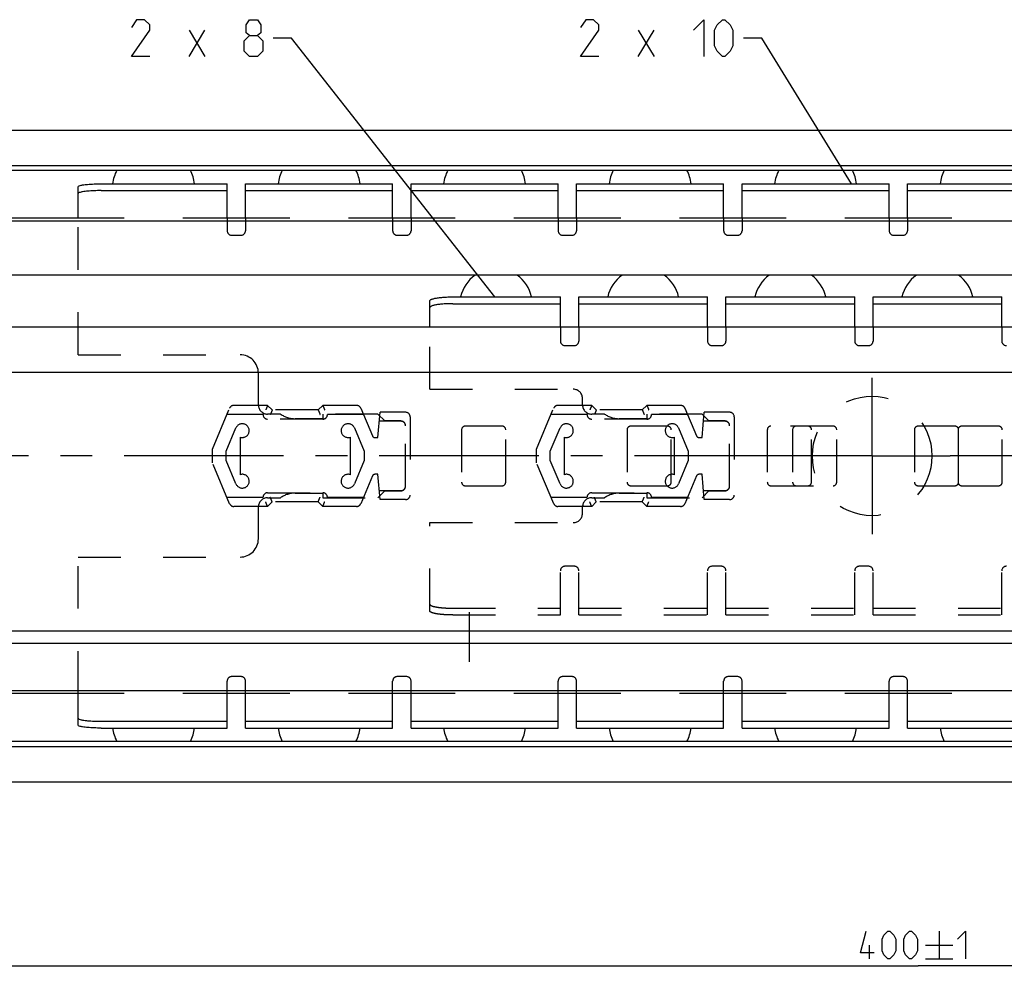
# Model space of a CAD drawing. Extents: x 0 to 1016, y 0 to 594.
# Drawn here: x 202 to 309, y 337 to 440 of the extents above; entities that cross this region are included whole.
import ezdxf

# ---------------------------------------------------------------- set-up
doc = ezdxf.new("R2010")
doc.units = 0
doc.header["$LTSCALE"] = 46.255
doc.linetypes.add('CENTER', pattern=[0.6, 0.375, -0.075, 0.075, -0.075])
doc.linetypes.add('HIDDEN', pattern=[0.2, 0.1, -0.1])
doc.layers.get('0').update_dxf_attribs({"linetype": 'CONTINUOUS'})
doc.layers.add('DEFAULT_1', color=7, linetype='CENTER')
doc.layers.add('DEFAULT_2', color=8, linetype='HIDDEN')
doc.styles.get("Standard").update_dxf_attribs({"font": 'txt', "width": 0.8})
doc.dimstyles.new('DIMSTYLE_3', dxfattribs={"dimtxt": 3, "dimasz": 3.5, "dimexe": 0.18, "dimexo": 0.0625, "dimgap": 0.09, "dimtad": 1, "dimdec": 3, "dimtxsty": 'STANDARD', "dimcen": 0.09, "dimclrt": 5, "dimazin": 3, "dimtol": 1, "dimtp": 1, "dimtm": 1, "dimtfac": 1, "dimtdec": 3, "dimtofl": 0, "dimtmove": 0, "dimatfit": 3, "dimtolj": 1})

# ---------------------------------------------------------------- blocks, each defined once
blk = doc.blocks.new('*D2')
at = {"color": 2, "linetype": 'CONTINUOUS'}
for p, q in [((100, 392.7), (100, 336.75)), ((500, 347.25), (500, 336.75)), ((100, 337.25), (300, 337.25)), ((500, 337.25), (300, 337.25))]:
    blk.add_line(p, q, dxfattribs=at)
for points in [[(103.5, 337.75), (100, 337.25), (103.5, 336.75)], [(496.5, 336.75), (500, 337.25), (496.5, 337.75)]]:
    blk.add_solid(points, dxfattribs=at)

msp = doc.modelspace()

# ---------------------------------------------------------------- linework, layer by layer
at = {"color": 5, "linetype": 'CONTINUOUS'}
for p, q in [((220.716, 436.1449), (222.4303, 439.002)), ((220.716, 439.002), (222.4303, 436.1449)), ((269.5686, 436.1449), (271.2829, 439.002)), ((269.5686, 439.002), (271.2829, 436.1449)), ((302.2892, 340.9986), (302.2892, 337.9985)), ((294.7178, 337.9985), (294.7178, 339.4986)), ((300.7892, 339.4986), (303.7892, 339.4986)), ((300.7892, 337.9985), (303.7892, 337.9985))]:
    msp.add_line(p, q, dxfattribs=at)
at = {"color": 2, "linetype": 'CONTINUOUS'}
for p, q in [((231.8588, 438.1449), (229.8588, 438.1449)), ((253.9761, 409.9967), (231.8588, 438.1449)), ((282.9972, 438.1449), (280.9972, 438.1449)), ((292.7697, 422.2967), (282.9972, 438.1449))]:
    msp.add_line(p, q, dxfattribs=at)
at = {"color": 7, "linetype": 'CONTINUOUS'}
for p, q in [((100, 428.1467), (500, 428.1467)), ((495, 424.2529), (100, 424.2529)), ((498.9681, 423.7467), (100, 423.7467)), ((208.65, 418.5467), (208.65, 421.9799)), ((224.85, 418.5467), (224.85, 422.2967)), ((226.85, 418.5467), (226.85, 422.2967)), ((242.85, 418.5467), (242.85, 422.2967)), ((244.85, 418.5467), (244.85, 422.2967)), ((260.85, 418.5467), (260.85, 422.2967)), ((262.85, 418.5467), (262.85, 422.2967)), ((278.85, 418.5467), (278.85, 422.2967)), ((280.85, 418.5467), (280.85, 422.2967)), ((296.85, 418.5467), (296.85, 422.2967)), ((298.85, 418.5467), (298.85, 422.2967)), ((211.15, 421.5528), (224.85, 421.5528)), ((226.85, 421.5528), (242.85, 421.5528)), ((244.85, 421.5528), (260.85, 421.5528)), ((262.85, 421.5528), (278.85, 421.5528)), ((280.85, 421.5528), (296.85, 421.5528)), ((298.85, 421.5528), (314.85, 421.5528)), ((213.6523, 418.5467), (110, 418.5467)), ((495, 418.2467), (110, 418.2467)), ((231.6523, 418.5467), (220.0477, 418.5467)), ((249.6523, 418.5467), (238.0477, 418.5467)), ((267.6523, 418.5467), (256.0477, 418.5467)), ((285.6523, 418.5467), (274.0477, 418.5467)), ((303.6523, 418.5467), (292.0477, 418.5467)), ((495, 412.3467), (110, 412.3467)), ((246.9, 406.6967), (246.9, 409.5746)), ((249.4, 409.2575), (261.1, 409.2575)), ((261.1, 406.6967), (261.1, 409.9967)), ((263.1, 406.6967), (263.1, 409.9967)), ((263.1, 409.2575), (277.1, 409.2575)), ((277.1, 406.6967), (277.1, 409.9967)), ((279.1, 406.6967), (279.1, 409.9967)), ((279.1, 409.2575), (293.1, 409.2575)), ((293.1, 406.6967), (293.1, 409.9967)), ((295.1, 406.6967), (295.1, 409.9967)), ((295.1, 409.2575), (309.1, 409.2575)), ((309.1, 406.6967), (309.1, 409.9967)), ((500, 406.6967), (100, 406.6967)), ((500, 401.7867), (123, 401.7867)), ((123, 373.6867), (500, 373.6867)), ((500, 372.2867), (123, 372.2867)), ((495, 367.1467), (110, 367.1467)), ((213.6523, 366.8467), (110, 366.8467)), ((208.65, 363.4135), (208.65, 366.8467)), ((231.6523, 366.8467), (220.0477, 366.8467)), ((224.85, 363.0967), (224.85, 366.8467)), ((226.85, 363.0967), (226.85, 366.8467)), ((249.6523, 366.8467), (238.0477, 366.8467)), ((242.85, 363.0967), (242.85, 366.8467)), ((244.85, 363.0967), (244.85, 366.8467)), ((267.6523, 366.8467), (256.0477, 366.8467)), ((260.85, 363.0967), (260.85, 366.8467)), ((262.85, 363.0967), (262.85, 366.8467)), ((285.6523, 366.8467), (274.0477, 366.8467)), ((278.85, 363.0967), (278.85, 366.8467)), ((280.85, 363.0967), (280.85, 366.8467)), ((303.6523, 366.8467), (292.0477, 366.8467)), ((296.85, 363.0967), (296.85, 366.8467)), ((298.85, 363.0967), (298.85, 366.8467)), ((211.15, 363.8407), (224.85, 363.8407)), ((226.85, 363.8407), (242.85, 363.8407)), ((244.85, 363.8407), (260.85, 363.8407)), ((262.85, 363.8407), (278.85, 363.8407)), ((280.85, 363.8407), (296.85, 363.8407)), ((298.85, 363.8407), (314.85, 363.8407)), ((498.9681, 361.6467), (100, 361.6467)), ((495.5634, 361.0729), (100, 361.0729)), ((100, 357.2467), (500, 357.2467))]:
    msp.add_line(p, q, dxfattribs=at)
at = {"color": 3, "linetype": 'CONTINUOUS'}
for p, q in [((211.15, 422.2967), (224.85, 422.2967)), ((226.85, 422.2967), (242.85, 422.2967)), ((244.85, 422.2967), (260.85, 422.2967)), ((262.85, 422.2967), (278.85, 422.2967)), ((280.85, 422.2967), (296.85, 422.2967)), ((298.85, 422.2967), (314.85, 422.2967)), ((249.4, 409.9967), (261.1, 409.9967)), ((263.1, 409.9967), (277.1, 409.9967)), ((279.1, 409.9967), (293.1, 409.9967)), ((295.1, 409.9967), (309.1, 409.9967)), ((211.15, 363.0967), (224.85, 363.0967)), ((226.85, 363.0967), (242.85, 363.0967)), ((244.85, 363.0967), (260.85, 363.0967)), ((262.85, 363.0967), (278.85, 363.0967)), ((280.85, 363.0967), (296.85, 363.0967)), ((298.85, 363.0967), (314.85, 363.0967))]:
    msp.add_line(p, q, dxfattribs=at)
at = {"color": 5, "linetype": 'CONTINUOUS'}
for points in [[(216.4303, 436.1449), (214.4303, 436.1449), (216.4303, 439.002), (216.4303, 439.5735), (215.8588, 440.1449), (215.0017, 440.1449), (214.4303, 439.2877)], [(227.2874, 438.4306), (226.9065, 438.7163), (226.9065, 439.5735), (227.2874, 440.1449), (228.1446, 440.1449), (228.5255, 439.5735), (228.5255, 438.7163), (228.1446, 438.4306), (228.716, 437.8592), (228.716, 436.7163), (228.1446, 436.1449), (227.2874, 436.1449), (226.716, 436.7163)], [(265.2829, 436.1449), (263.2829, 436.1449), (265.2829, 439.002), (265.2829, 439.5735), (264.7114, 440.1449), (263.8543, 440.1449), (263.2829, 439.2877)], [(275.5686, 439.002), (276.7115, 440.1449), (276.7115, 436.1449)], [(277.8543, 437.2877), (277.8543, 439.002), (278.14, 439.5735), (278.7114, 440.1449), (278.9972, 440.1449), (279.5686, 439.5735), (279.8543, 439.002), (279.8543, 437.2877), (279.5686, 436.7163), (278.9972, 436.1449), (278.7114, 436.1449), (278.14, 436.7163), (277.8543, 437.2877)], [(226.716, 436.7163), (226.716, 437.8592), (227.2874, 438.4306), (228.1446, 438.4306)], [(295.2178, 338.6414), (293.7178, 338.6414), (294.3607, 340.9986)], [(296.0749, 338.8557), (296.0749, 340.1414), (296.2892, 340.57), (296.7178, 340.9986), (296.9321, 340.9986), (297.3607, 340.57), (297.5749, 340.1414), (297.5749, 338.8557), (297.3607, 338.4271), (296.9321, 337.9985), (296.7178, 337.9985), (296.2892, 338.4271), (296.0749, 338.8557)], [(298.4321, 338.8557), (298.4321, 340.1414), (298.6464, 340.57), (299.075, 340.9986), (299.2892, 340.9986), (299.7178, 340.57), (299.9321, 340.1414), (299.9321, 338.8557), (299.7178, 338.4271), (299.2892, 337.9985), (299.075, 337.9985), (298.6464, 338.4271), (298.4321, 338.8557)], [(304.2892, 340.1414), (305.1464, 340.9986), (305.1464, 337.9985)]]:
    msp.add_lwpolyline(points, dxfattribs=at)
at = {"color": 7, "linetype": 'CONTINUOUS'}
for centre, radius, start, end in [((216.85, 421.6967), 4.5, 152.831902, 172.334537), ((216.85, 421.6967), 4.5, 7.665463, 27.168098), ((234.85, 421.6967), 4.5, 152.831902, 172.334537), ((234.85, 421.6967), 4.5, 7.665463, 27.168098), ((252.85, 421.6967), 4.5, 152.831902, 172.334537), ((252.85, 421.6967), 4.5, 7.665463, 27.168098), ((270.85, 421.6967), 4.5, 152.831902, 172.334537), ((270.85, 421.6967), 4.5, 7.665463, 27.168098), ((288.85, 421.6967), 4.5, 152.831902, 172.334537), ((288.85, 421.6967), 4.5, 7.665463, 27.168098), ((306.85, 421.6967), 4.5, 152.831902, 172.334537), ((254.1, 409.1367), 3.95, 125.463539, 167.392892), ((254.1, 409.1367), 3.95, 12.607108, 54.536461), ((270.1, 409.1367), 3.95, 125.463539, 167.392892), ((270.1, 409.1367), 3.95, 12.607108, 54.536461), ((286.1, 409.1367), 3.95, 125.463539, 167.392892), ((286.1, 409.1367), 3.95, 12.607108, 54.536461), ((302.1, 409.1367), 3.95, 125.463539, 167.392892), ((302.1, 409.1367), 3.95, 12.607108, 54.536461), ((216.85, 363.6967), 4.5, 187.665463, 207.168098), ((216.85, 363.6967), 4.5, 332.831902, 352.334537), ((234.85, 363.6967), 4.5, 187.665463, 207.168098), ((234.85, 363.6967), 4.5, 332.831902, 352.334537), ((252.85, 363.6967), 4.5, 187.665463, 207.168098), ((252.85, 363.6967), 4.5, 332.831902, 352.334537), ((270.85, 363.6967), 4.5, 187.665463, 207.168098), ((270.85, 363.6967), 4.5, 332.831902, 352.334537), ((288.85, 363.6967), 4.5, 187.665463, 207.168098), ((288.85, 363.6967), 4.5, 332.831902, 352.334537), ((306.85, 363.6967), 4.5, 187.665463, 207.168098)]:
    msp.add_arc(centre, radius, start, end, dxfattribs=at)
at = {"color": 3, "linetype": 'CONTINUOUS'}
for points, start_tangent, end_tangent in [([(208.65, 421.9799), (208.7716, 422.0775), (209.1304, 422.1667), (209.6765, 422.2358), (210.3799, 422.2813), (211.15, 422.2967)], (0, 2.55120847), (2.55120847, 0)), ([(246.9, 409.5746), (246.9157, 409.6219), (246.9627, 409.6685), (247.0403, 409.714), (247.1476, 409.7578), (247.2832, 409.7992), (247.4454, 409.8378), (247.6322, 409.8731), (247.8413, 409.9046), (248.0699, 409.932), (248.3153, 409.9549), (248.5743, 409.973), (248.8437, 409.9861), (249.1201, 409.9941), (249.4, 409.9967)], (0, 2.59441034), (2.59441034, 0)), ([(211.15, 363.0967), (210.3799, 363.1121), (209.6765, 363.1576), (209.1304, 363.2268), (208.7716, 363.3159), (208.65, 363.4135)], (-2.55120847, 0), (0, 2.55120847))]:
    msp.add_spline(points, degree=3, dxfattribs=dict(at, start_tangent=start_tangent, end_tangent=end_tangent))
at = {"color": 7, "linetype": 'CONTINUOUS'}
for points, start_tangent, end_tangent in [([(211.15, 421.5528), (210.3799, 421.5374), (209.6765, 421.4919), (209.1304, 421.4227), (208.7716, 421.3336), (208.65, 421.236)], (-2.55120847, 0), (0, -2.55120847)), ([(249.4, 409.2575), (249.1201, 409.2548), (248.8437, 409.2469), (248.5743, 409.2338), (248.3153, 409.2157), (248.0699, 409.1928), (247.8413, 409.1654), (247.6322, 409.1339), (247.4454, 409.0986), (247.2832, 409.06), (247.1476, 409.0185), (247.0403, 408.9748), (246.9627, 408.9293), (246.9157, 408.8826), (246.9, 408.8354)], (-2.59441034, 0), (0, -2.59441034)), ([(208.65, 364.1574), (208.7716, 364.0599), (209.1304, 363.9707), (209.6765, 363.9015), (210.3799, 363.8561), (211.15, 363.8407)], (0, -2.55120847), (2.55120847, 0))]:
    msp.add_spline(points, degree=3, dxfattribs=dict(at, start_tangent=start_tangent, end_tangent=end_tangent))
at = {"layer": 'DEFAULT_1', "color": 2, "linetype": 'CENTER'}
for p, q in [((295, 392.6967), (295, 401.1967)), ((286.5, 392.6967), (98, 392.6967)), ((295, 392.6967), (286.5, 392.6967)), ((295, 392.6967), (295, 384.1967)), ((295, 392.6967), (303.5, 392.6967)), ((512, 392.6967), (303.5, 392.6967)), ((251.2, 370.2867), (251.2, 375.6867))]:
    msp.add_line(p, q, dxfattribs=at)
at = {"layer": 'DEFAULT_2', "color": 8, "linetype": 'HIDDEN'}
for p, q in [((208.65, 403.6967), (208.65, 418.5467)), ((224.85, 418.5467), (224.85, 417.1967)), ((226.85, 418.5467), (226.85, 417.1967)), ((242.85, 418.5467), (242.85, 417.1967)), ((244.85, 418.5467), (244.85, 417.1967)), ((260.85, 418.5467), (260.85, 417.1967)), ((262.85, 418.5467), (262.85, 417.1967)), ((278.85, 418.5467), (278.85, 417.1967)), ((280.85, 418.5467), (280.85, 417.1967)), ((296.85, 418.5467), (296.85, 417.1967)), ((298.85, 418.5467), (298.85, 417.1967)), ((225.35, 416.6967), (226.35, 416.6967)), ((243.35, 416.6967), (244.35, 416.6967)), ((261.35, 416.6967), (262.35, 416.6967)), ((279.35, 416.6967), (280.35, 416.6967)), ((297.35, 416.6967), (298.35, 416.6967)), ((246.9, 399.9467), (246.9, 406.6967)), ((261.1, 406.6967), (261.1, 405.1967)), ((263.1, 406.6967), (263.1, 405.1967)), ((277.1, 406.6967), (277.1, 405.1967)), ((279.1, 406.6967), (279.1, 405.1967)), ((293.1, 406.6967), (293.1, 405.1967)), ((295.1, 406.6967), (295.1, 405.1967)), ((309.1, 406.6967), (309.1, 405.1967)), ((261.6, 404.6967), (262.6, 404.6967)), ((277.6, 404.6967), (278.6, 404.6967)), ((293.6, 404.6967), (294.6, 404.6967)), ((208.65, 403.6967), (226.25, 403.6967)), ((228.25, 398.2467), (228.25, 401.6967)), ((246.9, 399.9467), (262.5, 399.9467)), ((263.5, 398.2467), (263.5, 398.9467)), ((223.25, 393.4296), (225.1214, 397.8902)), ((229.25, 398.1967), (225.5824, 398.1967)), ((229.25, 398.1967), (229.75, 397.6967)), ((234.75, 397.6967), (229.75, 397.6967)), ((235.25, 398.1967), (234.75, 397.6967)), ((238.9185, 398.1967), (235.25, 398.1967)), ((239.379, 397.8913), (240.6516, 394.8799)), ((241.25, 394.6967), (241.4906, 397.4467)), ((244.25, 397.4467), (241.4906, 397.4467)), ((258.5, 393.4296), (260.3714, 397.8902)), ((264.5, 398.1967), (260.8324, 398.1967)), ((264.5, 398.1967), (265, 397.6967)), ((270, 397.6967), (265, 397.6967)), ((270.5, 398.1967), (270, 397.6967)), ((274.1685, 398.1967), (270.5, 398.1967)), ((274.629, 397.8913), (275.9016, 394.8799)), ((276.5, 394.6967), (276.7406, 397.4467)), ((279.5, 397.4467), (276.7406, 397.4467)), ((228.7515, 397.1967), (224.8305, 397.1967)), ((230.6531, 397.2467), (229.25, 397.2467)), ((235.2515, 396.6967), (229.2515, 396.6967)), ((235.25, 396.7467), (232.25, 396.7467)), ((235.25, 397.2467), (235.25, 396.7467)), ((241.25, 397.2467), (235.25, 397.2467)), ((239.6726, 397.1967), (235.7515, 397.1967)), ((242, 396.4967), (241.25, 397.2467)), ((243.75, 396.4688), (241.405, 396.4688)), ((243.75, 396.4967), (242, 396.4967)), ((244.75, 396.9467), (244.75, 388.4467)), ((264.0015, 397.1967), (260.0805, 397.1967)), ((265.9031, 397.2467), (264.5, 397.2467)), ((270.5015, 396.6967), (264.5015, 396.6967)), ((270.5, 396.7467), (267.5, 396.7467)), ((270.5, 397.2467), (270.5, 396.7467)), ((276.5, 397.2467), (270.5, 397.2467)), ((274.9226, 397.1967), (271.0015, 397.1967)), ((277.25, 396.4967), (276.5, 397.2467)), ((279, 396.4688), (276.655, 396.4688)), ((279, 396.4967), (277.25, 396.4967)), ((280, 396.9467), (280, 388.4467)), ((224.75, 393.1967), (225.8077, 395.7352)), ((238.6923, 395.7352), (239.7503, 393.1967)), ((244.25, 389.3967), (244.25, 395.9967)), ((250.35, 395.5467), (250.35, 389.8467)), ((254.75, 395.9467), (250.75, 395.9467)), ((255.15, 389.8467), (255.15, 395.5467)), ((260, 393.1967), (261.0577, 395.7352)), ((268.35, 395.5467), (268.35, 389.8467)), ((272.75, 395.9467), (268.75, 395.9467)), ((273.15, 389.8467), (273.15, 395.5467)), ((273.9423, 395.7352), (275.0003, 393.1967)), ((279.5, 389.3967), (279.5, 395.9967)), ((283.6, 395.5467), (283.6, 389.8467)), ((290.75, 395.9467), (284, 395.9467)), ((286.35, 395.5467), (286.35, 389.8467)), ((288.4, 389.8467), (288.4, 395.5467)), ((291.15, 389.8467), (291.15, 395.5467)), ((299.6, 395.5467), (299.6, 389.8467)), ((304, 395.9467), (300, 395.9467)), ((304.35, 395.5467), (304.35, 389.8467)), ((304.4, 389.8467), (304.4, 395.5467)), ((308.75, 395.9467), (304.75, 395.9467)), ((309.15, 389.8467), (309.15, 395.5467)), ((226.25, 394.7396), (226.25, 390.6538)), ((238.2503, 390.6537), (238.2503, 394.7397)), ((240.9279, 394.6967), (241.25, 394.6967)), ((261.5, 394.7396), (261.5, 390.6538)), ((273.5003, 390.6537), (273.5003, 394.7397)), ((276.1779, 394.6967), (276.5, 394.6967)), ((223.25, 391.9296), (223.25, 393.4296)), ((224.75, 392.1967), (224.75, 393.1967)), ((239.7503, 393.1967), (239.7503, 392.1967)), ((258.5, 391.9296), (258.5, 393.4296)), ((260, 392.1967), (260, 393.1967)), ((275.0003, 393.1967), (275.0003, 392.1967)), ((225.8077, 389.6583), (224.75, 392.1967)), ((239.7503, 392.1967), (238.6923, 389.6582)), ((261.0577, 389.6583), (260, 392.1967)), ((275.0003, 392.1967), (273.9423, 389.6582)), ((225.121, 387.5021), (223.25, 391.9296)), ((260.371, 387.5021), (258.5, 391.9296)), ((240.6516, 390.5135), (239.379, 387.5021)), ((241.25, 390.6967), (240.9279, 390.6967)), ((241.4906, 387.9467), (241.25, 390.6967)), ((275.9016, 390.5135), (274.629, 387.5021)), ((276.5, 390.6967), (276.1779, 390.6967)), ((276.7406, 387.9467), (276.5, 390.6967)), ((241.25, 388.1467), (242, 388.8967)), ((241.4055, 388.9188), (243.75, 388.9188)), ((242, 388.8967), (243.75, 388.8967)), ((250.75, 389.4467), (254.75, 389.4467)), ((268.75, 389.4467), (272.75, 389.4467)), ((276.5, 388.1467), (277.25, 388.8967)), ((276.6555, 388.9188), (279, 388.9188)), ((277.25, 388.8967), (279, 388.8967)), ((284, 389.4467), (290.75, 389.4467)), ((300, 389.4467), (304, 389.4467)), ((304.75, 389.4467), (308.75, 389.4467)), ((224.8274, 388.1967), (228.75, 388.1967)), ((229.25, 388.6967), (235.25, 388.6967)), ((229.25, 388.1467), (230.6531, 388.1467)), ((229.75, 387.6967), (229.25, 387.1967)), ((234.75, 387.6967), (229.75, 387.6967)), ((232.25, 388.6467), (235.25, 388.6467)), ((234.75, 387.6967), (235.25, 387.1967)), ((235.25, 388.6467), (235.25, 388.1467)), ((235.25, 388.1467), (241.25, 388.1467)), ((235.75, 388.1967), (239.6726, 388.1967)), ((244.25, 387.9467), (241.4906, 387.9467)), ((260.0774, 388.1967), (264, 388.1967)), ((264.5, 388.6967), (270.5, 388.6967)), ((264.5, 388.1467), (265.9031, 388.1467)), ((265, 387.6967), (264.5, 387.1967)), ((270, 387.6967), (265, 387.6967)), ((267.5, 388.6467), (270.5, 388.6467)), ((270, 387.6967), (270.5, 387.1967)), ((270.5, 388.6467), (270.5, 388.1467)), ((270.5, 388.1467), (276.5, 388.1467)), ((271, 388.1967), (274.9226, 388.1967)), ((279.5, 387.9467), (276.7406, 387.9467)), ((229.25, 387.1967), (225.5815, 387.1967)), ((228.25, 383.6967), (228.25, 387.1467)), ((238.9185, 387.1967), (235.25, 387.1967)), ((264.5, 387.1967), (260.8315, 387.1967)), ((263.5, 386.4467), (263.5, 387.1467)), ((274.1685, 387.1967), (270.5, 387.1967)), ((246.9, 375.8188), (246.9, 385.4467)), ((246.9, 385.4467), (262.5, 385.4467)), ((208.65, 366.8467), (208.65, 381.6967)), ((208.65, 381.6967), (226.25, 381.6967)), ((261.1, 375.3967), (261.1, 380.1967)), ((262.6, 380.6967), (261.6, 380.6967)), ((263.1, 375.3967), (263.1, 380.1967)), ((277.1, 375.3967), (277.1, 380.1967)), ((278.6, 380.6967), (277.6, 380.6967)), ((279.1, 375.3967), (279.1, 380.1967)), ((293.1, 375.3967), (293.1, 380.1967)), ((294.6, 380.6967), (293.6, 380.6967)), ((295.1, 375.3967), (295.1, 380.1967)), ((309.1, 375.3967), (309.1, 380.1967)), ((249.4, 376.1359), (261.1, 376.1359)), ((263.1, 376.1359), (277.1, 376.1359)), ((279.1, 376.1359), (293.1, 376.1359)), ((295.1, 376.1359), (309.1, 376.1359)), ((226.35, 368.6967), (225.35, 368.6967)), ((244.35, 368.6967), (243.35, 368.6967)), ((262.35, 368.6967), (261.35, 368.6967)), ((280.35, 368.6967), (279.35, 368.6967)), ((298.35, 368.6967), (297.35, 368.6967)), ((224.85, 366.8467), (224.85, 368.1967)), ((226.85, 366.8467), (226.85, 368.1967)), ((242.85, 366.8467), (242.85, 368.1967)), ((244.85, 366.8467), (244.85, 368.1967)), ((260.85, 366.8467), (260.85, 368.1967)), ((262.85, 366.8467), (262.85, 368.1967)), ((278.85, 366.8467), (278.85, 368.1967)), ((280.85, 366.8467), (280.85, 368.1967)), ((296.85, 366.8467), (296.85, 368.1967)), ((298.85, 366.8467), (298.85, 368.1967))]:
    msp.add_line(p, q, dxfattribs=at)
at = {"layer": 'DEFAULT_2', "linetype": 'HIDDEN'}
for p, q in [((249.4, 375.3967), (261.1, 375.3967)), ((263.1, 375.3967), (277.1, 375.3967)), ((279.1, 375.3967), (293.1, 375.3967)), ((295.1, 375.3967), (309.1, 375.3967))]:
    msp.add_line(p, q, dxfattribs=at)
at = {"layer": 'DEFAULT_2', "color": 8, "linetype": 'HIDDEN'}
msp.add_circle((295, 392.6967), 6.5, dxfattribs=at)
for centre, radius, start, end in [((225.35, 417.1967), 0.5, 180, 270), ((226.35, 417.1967), 0.5, 270, 360), ((243.35, 417.1967), 0.5, 180, 270), ((244.35, 417.1967), 0.5, 270, 360), ((261.35, 417.1967), 0.5, 180, 270), ((262.35, 417.1967), 0.5, 270, 360), ((279.35, 417.1967), 0.5, 180, 270), ((280.35, 417.1967), 0.5, 270, 360), ((297.35, 417.1967), 0.5, 180, 270), ((298.35, 417.1967), 0.5, 270, 360), ((261.6, 405.1967), 0.5, 180, 270), ((262.6, 405.1967), 0.5, 270, 360), ((277.6, 405.1967), 0.5, 180, 270), ((278.6, 405.1967), 0.5, 270, 360), ((293.6, 405.1967), 0.5, 180, 270), ((294.6, 405.1967), 0.5, 270, 360), ((309.6, 405.1967), 0.5, 180, 270), ((226.25, 401.6967), 2, 0, 90), ((262.5, 398.9467), 1, 0, 90), ((225.5824, 397.6967), 0.5, 90, 157.239772), ((229.25, 398.2467), 1, 180, 270), ((238.9185, 397.6967), 0.5, 22.90753, 90), ((244.25, 396.9467), 0.5, 0, 90), ((260.8324, 397.6967), 0.5, 90, 157.239772), ((264.5, 398.2467), 1, 180, 270), ((274.1685, 397.6967), 0.5, 22.90753, 90), ((279.5, 396.9467), 0.5, 0, 90), ((229.2515, 397.1967), 0.5, 180, 270), ((232.25, 399.5467), 2.8, 235.228056, 270), ((235.2515, 397.1967), 0.5, 270, 360), ((243.75, 395.9967), 0.5, 0, 90), ((243.75, 395.9688), 0.5, 0, 90), ((264.5015, 397.1967), 0.5, 180, 270), ((267.5, 399.5467), 2.8, 235.228056, 270), ((270.5015, 397.1967), 0.5, 270, 360), ((279, 395.9967), 0.5, 0, 90), ((279, 395.9688), 0.5, 0, 90), ((226.5, 395.4467), 0.75, 250.528779, 157.380135), ((238, 395.4467), 0.75, 22.625669, 289.495678), ((250.75, 395.5467), 0.4, 90, 180), ((254.75, 395.5467), 0.4, 0, 90), ((261.75, 395.4467), 0.75, 250.528779, 157.380135), ((268.75, 395.5467), 0.4, 90, 180), ((273.25, 395.4467), 0.75, 22.625669, 289.495678), ((272.75, 395.5467), 0.4, 0, 90), ((284, 395.5467), 0.4, 90, 180), ((286.75, 395.5467), 0.4, 90, 180), ((288, 395.5467), 0.4, 0, 90), ((290.75, 395.5467), 0.4, 0, 90), ((300, 395.5467), 0.4, 90, 180), ((304, 395.5467), 0.4, 0, 90), ((304.75, 395.5467), 0.4, 90, 180), ((308.75, 395.5467), 0.4, 0, 90), ((240.9279, 394.9967), 0.3, 202.90753, 270), ((276.1779, 394.9967), 0.3, 202.90753, 270), ((226.5, 389.9467), 0.75, 202.619865, 109.471221), ((238, 389.9467), 0.75, 70.504322, 337.374331), ((240.9279, 390.3967), 0.3, 90, 157.09247), ((250.75, 389.8467), 0.4, 180, 270), ((254.75, 389.8467), 0.4, 270, 360), ((261.75, 389.9467), 0.75, 202.619865, 109.471221), ((268.75, 389.8467), 0.4, 180, 270), ((273.25, 389.9467), 0.75, 70.504322, 337.374331), ((272.75, 389.8467), 0.4, 270, 360), ((276.1779, 390.3967), 0.3, 90, 157.09247), ((284, 389.8467), 0.4, 180, 270), ((286.75, 389.8467), 0.4, 180, 270), ((288, 389.8467), 0.4, 270, 360), ((290.75, 389.8467), 0.4, 270, 360), ((300, 389.8467), 0.4, 180, 270), ((304, 389.8467), 0.4, 270, 360), ((304.75, 389.8467), 0.4, 180, 270), ((308.75, 389.8467), 0.4, 270, 360), ((243.75, 389.4188), 0.5, 270, 360), ((243.75, 389.3967), 0.5, 270, 360), ((279, 389.4188), 0.5, 270, 360), ((279, 389.3967), 0.5, 270, 360), ((229.25, 387.1467), 1, 90, 180), ((229.25, 388.1967), 0.5, 90, 180), ((232.25, 385.8467), 2.8, 90, 124.771944), ((235.25, 388.1967), 0.5, 0, 90), ((244.25, 388.4467), 0.5, 270, 360), ((264.5, 387.1467), 1, 90, 180), ((264.5, 388.1967), 0.5, 90, 180), ((267.5, 385.8467), 2.8, 90, 124.771944), ((270.5, 388.1967), 0.5, 0, 90), ((279.5, 388.4467), 0.5, 270, 360), ((225.5815, 387.6967), 0.5, 202.90753, 270), ((238.9185, 387.6967), 0.5, 270, 337.09247), ((260.8315, 387.6967), 0.5, 202.90753, 270), ((274.1685, 387.6967), 0.5, 270, 337.09247), ((262.5, 386.4467), 1, 270, 360), ((226.25, 383.6967), 2, 270, 360), ((261.6, 380.1967), 0.5, 90, 180), ((262.6, 380.1967), 0.5, 0, 90), ((277.6, 380.1967), 0.5, 90, 180), ((278.6, 380.1967), 0.5, 0, 90), ((293.6, 380.1967), 0.5, 90, 180), ((294.6, 380.1967), 0.5, 0, 90), ((309.6, 380.1967), 0.5, 90, 180), ((225.35, 368.1967), 0.5, 90, 180), ((226.35, 368.1967), 0.5, 0, 90), ((243.35, 368.1967), 0.5, 90, 180), ((244.35, 368.1967), 0.5, 0, 90), ((261.35, 368.1967), 0.5, 90, 180), ((262.35, 368.1967), 0.5, 0, 90), ((279.35, 368.1967), 0.5, 90, 180), ((280.35, 368.1967), 0.5, 0, 90), ((297.35, 368.1967), 0.5, 90, 180), ((298.35, 368.1967), 0.5, 0, 90)]:
    msp.add_arc(centre, radius, start, end, dxfattribs=at)
for points, start_tangent, end_tangent in [([(229.25, 398.1967), (229.2423, 398.178), (229.2202, 398.1247), (229.1861, 398.0425), (229.143, 397.9385), (229.0942, 397.8206), (229.0429, 397.6967)], (-0.20710678, -0.5), (-0.20710678, -0.5)), ([(229.75, 397.6967), (229.7423, 397.678), (229.7202, 397.6247), (229.6861, 397.5425), (229.643, 397.4385), (229.5942, 397.3206), (229.5429, 397.1967)], (-0.20710678, -0.5), (-0.20710678, -0.5)), ([(234.75, 397.6967), (234.7577, 397.678), (234.7798, 397.6247), (234.8139, 397.5425), (234.857, 397.4385), (234.9058, 397.3206), (234.9571, 397.1967)], (0.20710678, -0.5), (0.20710678, -0.5)), ([(235.25, 398.1967), (235.2577, 398.178), (235.2798, 398.1247), (235.3139, 398.0425), (235.357, 397.9385), (235.4058, 397.8206), (235.4571, 397.6967)], (0.20710678, -0.5), (0.20710678, -0.5)), ([(264.5, 398.1967), (264.4923, 398.178), (264.4702, 398.1247), (264.4361, 398.0425), (264.393, 397.9385), (264.3442, 397.8206), (264.2929, 397.6967)], (-0.20710678, -0.5), (-0.20710678, -0.5)), ([(265, 397.6967), (264.9923, 397.678), (264.9702, 397.6247), (264.9361, 397.5425), (264.893, 397.4385), (264.8442, 397.3206), (264.7929, 397.1967)], (-0.20710678, -0.5), (-0.20710678, -0.5)), ([(270, 397.6967), (270.0077, 397.678), (270.0298, 397.6247), (270.0639, 397.5425), (270.107, 397.4385), (270.1558, 397.3206), (270.2071, 397.1967)], (0.20710678, -0.5), (0.20710678, -0.5)), ([(270.5, 398.1967), (270.5077, 398.178), (270.5298, 398.1247), (270.5639, 398.0425), (270.607, 397.9385), (270.6558, 397.8206), (270.7071, 397.6967)], (0.20710678, -0.5), (0.20710678, -0.5)), ([(229.25, 387.1967), (229.2423, 387.2154), (229.2202, 387.2688), (229.1861, 387.351), (229.143, 387.455), (229.0942, 387.5728), (229.0429, 387.6967)], (-0.20710678, 0.5), (-0.20710678, 0.5)), ([(229.75, 387.6967), (229.7423, 387.7154), (229.7202, 387.7688), (229.6861, 387.851), (229.643, 387.955), (229.5942, 388.0728), (229.5429, 388.1967)], (-0.20710678, 0.5), (-0.20710678, 0.5)), ([(234.75, 387.6967), (234.7577, 387.7154), (234.7798, 387.7688), (234.8139, 387.851), (234.857, 387.955), (234.9058, 388.0728), (234.9571, 388.1967)], (0.20710678, 0.5), (0.20710678, 0.5)), ([(235.25, 387.1967), (235.2577, 387.2154), (235.2798, 387.2688), (235.3139, 387.351), (235.357, 387.455), (235.4058, 387.5728), (235.4571, 387.6967)], (0.20710678, 0.5), (0.20710678, 0.5)), ([(264.5, 387.1967), (264.4923, 387.2154), (264.4702, 387.2688), (264.4361, 387.351), (264.393, 387.455), (264.3442, 387.5728), (264.2929, 387.6967)], (-0.20710678, 0.5), (-0.20710678, 0.5)), ([(265, 387.6967), (264.9923, 387.7154), (264.9702, 387.7688), (264.9361, 387.851), (264.893, 387.955), (264.8442, 388.0728), (264.7929, 388.1967)], (-0.20710678, 0.5), (-0.20710678, 0.5)), ([(270, 387.6967), (270.0077, 387.7154), (270.0298, 387.7688), (270.0639, 387.851), (270.107, 387.955), (270.1558, 388.0728), (270.2071, 388.1967)], (0.20710678, 0.5), (0.20710678, 0.5)), ([(270.5, 387.1967), (270.5077, 387.2154), (270.5298, 387.2688), (270.5639, 387.351), (270.607, 387.455), (270.6558, 387.5728), (270.7071, 387.6967)], (0.20710678, 0.5), (0.20710678, 0.5)), ([(246.9, 376.558), (246.9157, 376.5108), (246.9627, 376.4641), (247.0403, 376.4186), (247.1476, 376.3749), (247.2832, 376.3335), (247.4454, 376.2949), (247.6322, 376.2596), (247.8413, 376.228), (248.0699, 376.2006), (248.3153, 376.1777), (248.5743, 376.1596), (248.8437, 376.1465), (249.1201, 376.1386), (249.4, 376.1359)], (0, -2.59441034), (2.59441034, 0))]:
    msp.add_spline(points, degree=3, dxfattribs=dict(at, start_tangent=start_tangent, end_tangent=end_tangent))
at = {"layer": 'DEFAULT_2', "linetype": 'HIDDEN', "start_tangent": (-2.59441034, 0), "end_tangent": (0, 2.59441034)}
msp.add_spline([(249.4, 375.3967), (249.1201, 375.3994), (248.8437, 375.4073), (248.5743, 375.4204), (248.3153, 375.4385), (248.0699, 375.4614), (247.8413, 375.4888), (247.6322, 375.5203), (247.4454, 375.5556), (247.2832, 375.5942), (247.1476, 375.6357), (247.0403, 375.6794), (246.9627, 375.7249), (246.9157, 375.7715), (246.9, 375.8188)], degree=3, dxfattribs=at)

# ---------------------------------------------------------------- dimensions: what is measured, and where the dimension line sits
at = {"color": 2, "linetype": 'CONTINUOUS'}
dim = msp.add_linear_dim(base=(100, 337.2486), p1=(500, 347.2486), p2=(100, 392.6967), angle=180, dimstyle='DIMSTYLE_3', dxfattribs=at)
dim.commit()
dim.dimension.update_dxf_attribs({"geometry": '*D2', "text_midpoint": (293.7178, 337.9986), "dimtype": 160})

doc.saveas('drawing.dxf')
